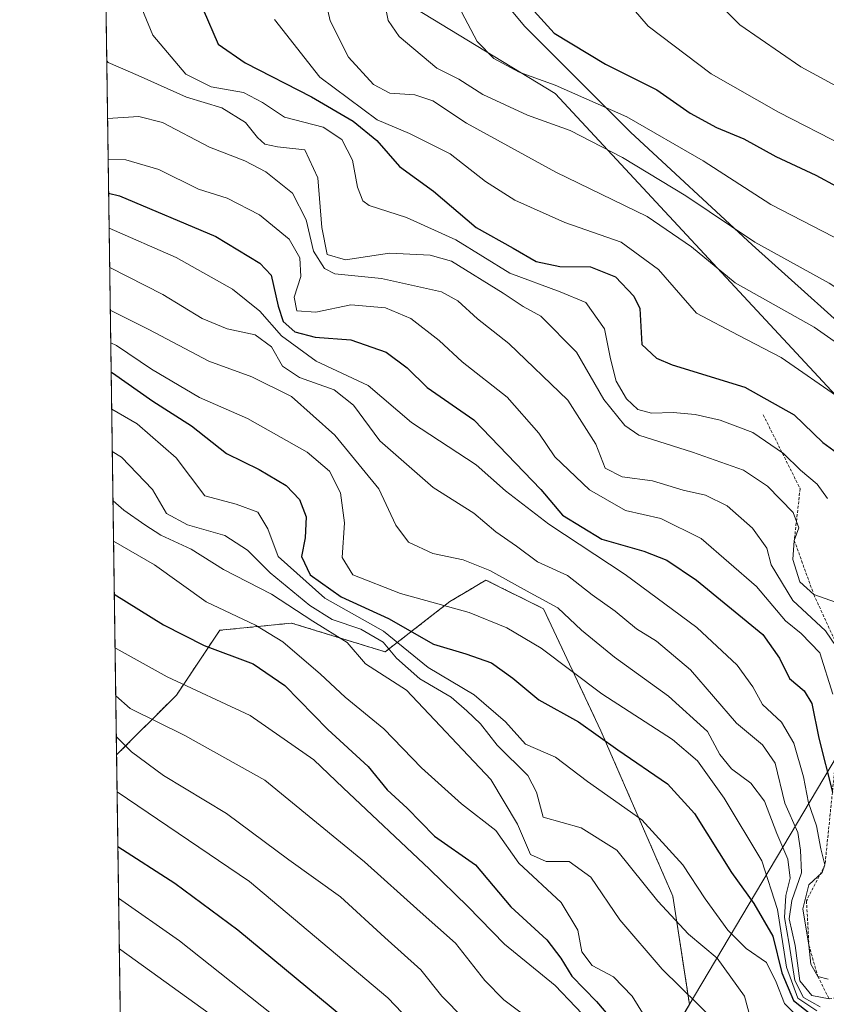
# Model space of a CAD drawing. Units: metres. Extents: x 596889 to 600322, y 4752249 to 4754612.
# Drawn here: x 596889 to 597030, y 4753323 to 4753495 of the extents above; entities that cross this region are included whole.
import ezdxf

# ---------------------------------------------------------------- set-up
doc = ezdxf.new("R2010")
doc.units = ezdxf.units.M
doc.header["$MEASUREMENT"] = 0
doc.linetypes.add('TRAZOS', pattern=[0.75, 0.5, -0.25])
for name, color, linetype, lineweight in [('Arbolado forestal', 92, 'TRAZOS', 0), ('Arbolado forestal CxS', 92, 'Continuous', 0), ('Comarca', 2, 'Continuous', 13), ('Comarca CxS', 133, 'Continuous', 0), ('Comunidad Autónoma CxS', 142, 'Continuous', 0), ('Curva de nivel maestra', 36, 'Continuous', 30), ('Curva de nivel normal', 36, 'Continuous', 0), ('Entidad de ámbito territorial', 19, 'Continuous', 0), ('Entidad de ámbito territorial CxS', 92, 'Continuous', 0), ('Escarpado lineal', 39, 'TRAZOS', 0), ('Municipio', 9, 'Continuous', 13), ('Municipio CxS', 142, 'Continuous', 0), ('Provincia CxS', 1, 'Continuous', 0), ('Roquedo', 95, 'Continuous', 0), ('Roquedo CxS', 135, 'Continuous', 0)]:
    doc.layers.add(name, color=color, linetype=linetype, lineweight=lineweight)

# ---------------------------------------------------------------- blocks, each defined once
blk = doc.blocks.new('*U154')
at = {"layer": 'Arbolado forestal CxS', "color": 92, "linetype": 'Continuous', "lineweight": 0}
blk.add_polyline3d([(596908.81, 4753155.2, 848.96), (596905.82, 4753366.79, 958), (596916.27, 4753377.24, 968.6), (596923.8, 4753388.53, 977.23), (596936.34, 4753389.79, 982.43), (596952.65, 4753384.77, 988.89), (596963.94, 4753393.55, 1005.06), (596967.29, 4753395.56, 1006.5), (596968.94, 4753396.55, 1007.35), (596970.21, 4753397.31, 1008.01), (596980.24, 4753392.3, 1008.27), (596990.28, 4753370.97, 1000.26), (597002.82, 4753342.12, 991.27), (597005.72, 4753323.24, 984.21)], dxfattribs=at)
blk = doc.blocks.new('*U181')
at = {"layer": 'Curva de nivel normal', "color": 36, "linetype": 'Continuous', "lineweight": 0}
blk.add_polyline3d([(596909.52, 4753498.77, 1045), (596912.16, 4753492.42, 1045), (596917.91, 4753485.61, 1045), (596922.32, 4753483.37, 1045), (596927.97, 4753482.4, 1045), (596931.28, 4753480.67, 1045), (596935.07, 4753478.06, 1045), (596941.84, 4753476.32, 1045), (596945.07, 4753474.18, 1045), (596946.93, 4753470.57, 1045), (596947.81, 4753465.84, 1045), (596948.73, 4753463.51, 1045), (596949.88, 4753462.67, 1045), (596956.35, 4753460.58, 1045), (596964.97, 4753456.67, 1045), (596974.38, 4753450.83, 1045), (596983.18, 4753447.59, 1045), (596987.65, 4753445.75, 1045), (596990.92, 4753441.17, 1045), (596991.95, 4753435.9, 1045), (596992.92, 4753432.02, 1045), (596994.74, 4753428.94, 1045), (596996.74, 4753427.08, 1045), (596999.11, 4753426.4, 1045), (597002.88, 4753426.54, 1045), (597006.69, 4753426.22, 1045), (597011.05, 4753425.22, 1045), (597016.74, 4753423.05, 1045), (597022.09, 4753419.39, 1045), (597025.05, 4753416.48, 1045), (597028, 4753414.02, 1045), (597029.8, 4753411.51, 1045)], dxfattribs=at)
blk = doc.blocks.new('*U195')
at = {"layer": 'Curva de nivel normal', "color": 36, "linetype": 'Continuous', "lineweight": 0}
for points in [[(596905.78, 4753369.93, 960), (596908.4, 4753367.31, 960), (596914, 4753363.2, 960), (596924.98, 4753356.55, 960), (596935.85, 4753348.5, 960), (596944.84, 4753342.02, 960), (596952.59, 4753334.9, 960), (596958.87, 4753329.27, 960), (596962.53, 4753324.7, 960), (596966.38, 4753320.78, 960)], [(596905.78, 4753369.93, 960)]]:
    blk.add_polyline3d(points, dxfattribs=at)
blk = doc.blocks.new('*U198')
at = {"layer": 'Curva de nivel normal', "color": 36, "linetype": 'Continuous', "lineweight": 0}
for points in [[(596906.3, 4753332.95, 940), (596906.56, 4753332.78, 940), (596921.93, 4753321.66, 940)], [(596906.3, 4753332.95, 940)]]:
    blk.add_polyline3d(points, dxfattribs=at)
blk = doc.blocks.new('*U205')
at = {"layer": 'Curva de nivel normal', "color": 36, "linetype": 'Continuous', "lineweight": 0}
for points in [[(596904.1086, 4753487.8992, 1040), (596904.34, 4753487.62, 1040), (596909.6, 4753485.37, 1040), (596918.02, 4753481.55, 1040), (596924.17, 4753479.72, 1040), (596928.3, 4753477.14, 1040), (596930.37, 4753474.52, 1040), (596931.67, 4753473.37, 1040), (596933.89, 4753472.92, 1040), (596938.67, 4753472.37, 1040), (596940.9, 4753467.48, 1040), (596941.63, 4753458.83, 1040), (596942.52, 4753454.13, 1040), (596945.74, 4753453.16, 1040), (596953.38, 4753454.33, 1040), (596960.51, 4753454.02, 1040), (596964.21, 4753452.97, 1040), (596973.24, 4753447.34, 1040), (596976.72, 4753445.02, 1040), (596979.79, 4753443.34, 1040), (596986.04, 4753437.08, 1040), (596990.78, 4753428.83, 1040), (596994.46, 4753424.28, 1040), (596996.86, 4753422.61, 1040), (597006.25, 4753419.62, 1040), (597015.11, 4753416.47, 1040), (597019.34, 4753413.7, 1040), (597023.78, 4753409.1, 1040), (597024.79, 4753406.44, 1040), (597024, 4753404.22, 1040), (597023.73, 4753400.9, 1040), (597024.97, 4753397, 1040), (597027.39, 4753394.76, 1040), (597031.16, 4753393.45, 1040)], [(596904.1086, 4753487.8992, 1040)]]:
    blk.add_polyline3d(points, dxfattribs=at)
blk = doc.blocks.new('*U207')
at = {"layer": 'Curva de nivel normal', "color": 36, "linetype": 'Continuous', "lineweight": 0}
for points in [[(596904.62, 4753451.86, 1015), (596913.85, 4753447.16, 1015), (596920.72, 4753442.95, 1015), (596925.1, 4753441.17, 1015), (596929.96, 4753440.08, 1015), (596932.8, 4753438.01, 1015), (596934.76, 4753434.6, 1015), (596937.73, 4753432.65, 1015), (596943.75, 4753430.52, 1015), (596947.15, 4753427.85, 1015), (596951.74, 4753421.6, 1015), (596961.04, 4753413.48, 1015), (596968.09, 4753408.97, 1015), (596971.96, 4753405.74, 1015), (596975.57, 4753403.24, 1015), (596979.24, 4753400.5, 1015), (596984.42, 4753398.08, 1015), (596988.74, 4753394.7, 1015), (596992.73, 4753391.87, 1015), (596996.48, 4753388.8, 1015), (596999.96, 4753386.66, 1015), (597005.91, 4753381.61, 1015), (597013.94, 4753372.32, 1015), (597018.45, 4753368.53, 1015), (597020.68, 4753365.34, 1015), (597022.37, 4753358.39, 1015), (597024.59, 4753353.26, 1015), (597025.1, 4753350.17, 1015), (597025.24, 4753346.18, 1015), (597023.55, 4753341.4, 1015), (597023.13, 4753338.16, 1015), (597024.17, 4753333.54, 1015), (597024.98, 4753327.34, 1015), (597027.08, 4753324.78, 1015), (597030.08, 4753324.19, 1015)], [(596904.62, 4753451.86, 1015)]]:
    blk.add_polyline3d(points, dxfattribs=at)
blk = doc.blocks.new('*U208')
at = {"layer": 'Curva de nivel normal', "color": 36, "linetype": 'Continuous', "lineweight": 0}
for points in [[(596904.72, 4753444.43, 1010), (596911.44, 4753441.03, 1010), (596921.89, 4753435.48, 1010), (596929.42, 4753432.79, 1010), (596936.3, 4753429.33, 1010), (596943.88, 4753422.58, 1010), (596951.52, 4753413.21, 1010), (596954.51, 4753406.88, 1010), (596956.7, 4753403.94, 1010), (596960.99, 4753401.93, 1010), (596966.28, 4753400.81, 1010), (596970.88, 4753398.99, 1010), (596977.95, 4753395.07, 1010), (596982.74, 4753392.47, 1010), (596986.88, 4753388.55, 1010), (596992.64, 4753383.84, 1010), (597002.07, 4753377.01, 1010), (597008.84, 4753370.86, 1010), (597011, 4753366.87, 1010), (597013.02, 4753364.36, 1010), (597016.39, 4753361.86, 1010), (597018.78, 4753358.69, 1010), (597020.95, 4753353.08, 1010), (597022.85, 4753348.6, 1010), (597023.27, 4753345.29, 1010), (597022.52, 4753342.24, 1010), (597022.26, 4753338.44, 1010), (597023.13, 4753333.77, 1010), (597024.08, 4753327.44, 1010), (597025.59, 4753324.43, 1010), (597028.51, 4753322.8, 1010)], [(596904.72, 4753444.43, 1010)]]:
    blk.add_polyline3d(points, dxfattribs=at)
blk = doc.blocks.new('*U212')
at = {"layer": 'Curva de nivel normal', "color": 36, "linetype": 'Continuous', "lineweight": 0}
for points in [[(596904.3506, 4753470.7724, 1030), (596907.43, 4753470.64, 1030), (596913.16, 4753468.96, 1030), (596920.07, 4753465.54, 1030), (596925.07, 4753463.92, 1030), (596930.74, 4753461.02, 1030), (596935.92, 4753456.78, 1030), (596937.75, 4753453.51, 1030), (596937.97, 4753450.29, 1030), (596936.8, 4753446.68, 1030), (596937.22, 4753444.28, 1030), (596940.55, 4753444.08, 1030), (596946.68, 4753445.36, 1030), (596952.69, 4753444.81, 1030), (596957.14, 4753442.92, 1030), (596962.07, 4753439.08, 1030), (596966.07, 4753435.36, 1030), (596973.94, 4753429.24, 1030), (596979.42, 4753422.91, 1030), (596982.22, 4753418.8, 1030), (596988.28, 4753413.03, 1030), (596994.54, 4753409.42, 1030), (597000.74, 4753408.03, 1030), (597007.74, 4753404.56, 1030), (597017.41, 4753396.16, 1030), (597022.44, 4753390.2, 1030), (597025.19, 4753387.97, 1030), (597028.43, 4753384.61, 1030), (597030.74, 4753377.38, 1030)], [(596904.3506, 4753470.7724, 1030)]]:
    blk.add_polyline3d(points, dxfattribs=at)
blk = doc.blocks.new('*U217')
at = {"layer": 'Curva de nivel normal', "color": 36, "linetype": 'Continuous', "lineweight": 0}
for points in [[(596906.17, 4753341.77, 945), (596916.78, 4753334.36, 945), (596938.15, 4753317.37, 945)], [(596906.17, 4753341.77, 945)]]:
    blk.add_polyline3d(points, dxfattribs=at)
blk = doc.blocks.new('*U218')
at = {"layer": 'Curva de nivel normal', "color": 36, "linetype": 'Continuous', "lineweight": 0}
for points in [[(596905.29, 4753404.07, 980), (596912.43, 4753399.98, 980), (596921.44, 4753393.48, 980), (596930.05, 4753389.42, 980), (596934.83, 4753386.53, 980), (596941.35, 4753380.87, 980), (596945.68, 4753376.85, 980), (596952.41, 4753371.36, 980), (596958.96, 4753364.56, 980), (596965.97, 4753358.26, 980), (596971.94, 4753353.62, 980), (596975.97, 4753347.91, 980), (596983.34, 4753341.04, 980), (596986.24, 4753336.22, 980), (596986.96, 4753332.44, 980), (596988.77, 4753330.04, 980), (596992.48, 4753328.03, 980), (596995.7, 4753324.69, 980), (596999.14, 4753319.18, 980)], [(596905.29, 4753404.07, 980)]]:
    blk.add_polyline3d(points, dxfattribs=at)
blk = doc.blocks.new('*U220')
at = {"layer": 'Curva de nivel normal', "color": 36, "linetype": 'Continuous', "lineweight": 0}
for points in [[(596905.56, 4753385.41, 970), (596905.73, 4753385.34, 970), (596914.65, 4753380.4, 970), (596929.09, 4753373.65, 970), (596940.19, 4753365.9, 970), (596945.35, 4753361.05, 970), (596960.36, 4753346.87, 970), (596967.06, 4753340.34, 970), (596973.45, 4753333.73, 970), (596982.3, 4753326.54, 970), (596989.37, 4753319.07, 970)], [(596905.56, 4753385.41, 970)]]:
    blk.add_polyline3d(points, dxfattribs=at)
blk = doc.blocks.new('*U230')
at = {"layer": 'Curva de nivel normal', "color": 36, "linetype": 'Continuous', "lineweight": 0}
for points in [[(596905.67, 4753377.1, 965), (596908.17, 4753374.88, 965), (596917.71, 4753370.19, 965), (596931.69, 4753362.39, 965), (596949.07, 4753348.13, 965), (596958.75, 4753339.38, 965), (596964.92, 4753333.96, 965), (596970.03, 4753327.4, 965), (596973.36, 4753324.06, 965), (596978.86, 4753319.89, 965)], [(596905.67, 4753377.1, 965)]]:
    blk.add_polyline3d(points, dxfattribs=at)
blk = doc.blocks.new('*U233')
at = {"layer": 'Curva de nivel normal', "color": 36, "linetype": 'Continuous', "lineweight": 0}
for points in [[(596905.19, 4753411.11, 985), (596907.08, 4753409.48, 985), (596910.74, 4753406.92, 985), (596913.54, 4753405.15, 985), (596918.83, 4753402.67, 985), (596924.45, 4753399.15, 985), (596932.81, 4753394.84, 985), (596940.06, 4753390.11, 985), (596946.02, 4753386.38, 985), (596949.2, 4753382.7, 985), (596956.38, 4753378.08, 985), (596971.1, 4753362.51, 985), (596975.73, 4753354.72, 985), (596977.98, 4753349.38, 985), (596980.7, 4753348.21, 985), (596984.74, 4753348.18, 985), (596988.5, 4753345.47, 985), (596993.58, 4753338, 985), (597000.94, 4753329.39, 985), (597013.67, 4753316.89, 985)], [(596905.19, 4753411.11, 985)]]:
    blk.add_polyline3d(points, dxfattribs=at)
blk = doc.blocks.new('*U244')
at = {"layer": 'Curva de nivel maestra', "color": 36, "linetype": 'Continuous', "lineweight": 30}
blk.add_polyline3d([(596904.43, 4753464.82, 1025), (596906.3, 4753464.35, 1025), (596923.15, 4753457.23, 1025), (596930.78, 4753452.6, 1025), (596932.78, 4753450.5, 1025), (596933.97, 4753445.1, 1025), (596934.87, 4753442.42, 1025), (596936.91, 4753440.63, 1025), (596940.43, 4753439.68, 1025), (596946.68, 4753439.2, 1025), (596952.81, 4753437.06, 1025), (596956.47, 4753434.35, 1025), (596960, 4753430.93, 1025), (596968.1, 4753425.28, 1025), (596979.77, 4753413.13, 1025), (596983.6, 4753408.64, 1025), (596990.46, 4753404.46, 1025), (596997.77, 4753402.33, 1025), (597001.75, 4753400.75, 1025), (597006.95, 4753397.26, 1025), (597018.5, 4753387.81, 1025), (597021.41, 4753383.68, 1025), (597023.15, 4753380.1, 1025), (597025.72, 4753377.99, 1025), (597027.04, 4753375.74, 1025), (597028.28, 4753369.71, 1025), (597030.64, 4753360.29, 1025)], dxfattribs=at)
blk = doc.blocks.new('*U260')
at = {"layer": 'Curva de nivel maestra', "color": 36, "linetype": 'Continuous', "lineweight": 30}
blk.add_polyline3d([(596906.05, 4753350.78, 950), (596915.97, 4753344.4, 950), (596926.93, 4753336.27, 950), (596945.29, 4753321.05, 950)], dxfattribs=at)
blk = doc.blocks.new('*U261')
at = {"layer": 'Curva de nivel maestra', "color": 36, "linetype": 'Continuous', "lineweight": 30}
blk.add_polyline3d([(596904.88, 4753433.57, 1000), (596905.08, 4753433.45, 1000), (596912.16, 4753428.53, 1000), (596918.86, 4753424.22, 1000), (596924.98, 4753419.4, 1000), (596930.66, 4753416.58, 1000), (596935.38, 4753413.8, 1000), (596937.72, 4753411.36, 1000), (596938.85, 4753408.31, 1000), (596938.71, 4753404.68, 1000), (596938.06, 4753401.42, 1000), (596939.55, 4753398.22, 1000), (596945, 4753394.36, 1000), (596953.24, 4753390.61, 1000), (596961.06, 4753386.09, 1000), (596966.71, 4753384.41, 1000), (596971.18, 4753382.86, 1000), (596974.94, 4753380.18, 1000), (596979.43, 4753376.38, 1000), (596986.34, 4753372.57, 1000), (596993.24, 4753367.66, 1000), (597001.86, 4753361.75, 1000), (597006.58, 4753356.54, 1000), (597013.02, 4753346.26, 1000), (597016.94, 4753340.88, 1000), (597020.23, 4753335.18, 1000), (597021.84, 4753328.74, 1000), (597023.86, 4753323.9, 1000), (597026.89, 4753321.56, 1000)], dxfattribs=at)

msp = doc.modelspace()

# ---------------------------------------------------------------- linework, layer by layer
at = {"layer": 'Arbolado forestal', "color": 92, "linetype": 'TRAZOS', "lineweight": 0}
for points in [[(596905.82, 4753366.8, 958), (596916.27, 4753377.24, 968.6), (596923.8, 4753388.53, 977.23), (596936.34, 4753389.79, 982.43), (596952.65, 4753384.77, 988.89), (596963.94, 4753393.55, 1005.06), (596967.29, 4753395.56, 1006.5), (596968.94, 4753396.55, 1007.35), (596970.21, 4753397.31, 1008.01), (596980.24, 4753392.3, 1008.27), (596990.28, 4753370.97, 1000.26), (597002.82, 4753342.12, 991.27), (597005.72, 4753323.24, 984.21), (597001.99, 4753316.96, 979.9), (596996.5, 4753307.54, 965.44), (596999.88, 4753277.13, 951.13), (597024.96, 4753262.07, 942.24), (597032.93, 4753261.44, 943.89), (597071.55, 4753270.25, 961), (597107.5, 4753265.87, 976.23), (597125.06, 4753247.05, 970.31), (597146.39, 4753215.69, 962.27)], [(596908.81, 4753155.2, 848.96), (596905.82, 4753366.8, 958)]]:
    msp.add_polyline3d(points, dxfattribs=at)
at = {"layer": 'Comarca', "color": 2, "linetype": 'Continuous', "lineweight": 13}
msp.add_polyline3d([(596902.48, 4753603.01, 1043.42), (596903.84, 4753601.06, 1044.09), (596932.89, 4753558.63, 1057.85), (596947.22, 4753533.15, 1064.29), (596964.85, 4753508.48, 1070.63), (596976.99, 4753493.91, 1073.7), (596995.42, 4753475.48, 1068.02), (597016.66, 4753455.82, 1064.35), (597038.92, 4753435.79, 1060.66), (597059.49, 4753418.41, 1063.82), (597061.37, 4753417, 1064.38)], dxfattribs=at)
msp.add_polyline3d([(596902.48, 4753603.01, 1043.42), (596903.84, 4753601.06, 1044.09), (596932.89, 4753558.63, 1057.85), (596947.22, 4753533.15, 1064.29), (596964.85, 4753508.48, 1070.63), (596976.99, 4753493.91, 1073.7), (596995.42, 4753475.48, 1068.02), (597016.66, 4753455.82, 1064.35), (597038.92, 4753435.79, 1060.66), (597059.49, 4753418.41, 1063.82), (597061.37, 4753417, 1064.38)], dxfattribs=at)
at = {"layer": 'Comarca CxS', "color": 133, "linetype": 'Continuous', "lineweight": 0}
for points in [[(597447.02, 4753150.44, 1004.5), (597428.86, 4753158.95, 1000.81), (597412.24, 4753166.6, 999.85), (597361.74, 4753189.66, 998.32), (597340.1, 4753201.94, 1001.38), (597321.94, 4753210.96, 1005.28), (597302.68, 4753225.44, 1014.35), (597279.68, 4753243.54, 1025.42), (597245.6, 4753273.45, 1041.46), (597202.83, 4753306.4, 1055.94), (597160.08, 4753338.35, 1053.68), (597109.56, 4753380.98, 1062.34), (597061.37, 4753417, 1064.38), (597059.49, 4753418.41, 1063.82), (597038.92, 4753435.79, 1060.66), (597016.66, 4753455.82, 1064.35), (596995.42, 4753475.48, 1068.02), (596976.99, 4753493.91, 1073.7), (596964.85, 4753508.48, 1070.63), (596947.22, 4753533.15, 1064.29), (596932.89, 4753558.63, 1057.85), (596903.84, 4753601.06, 1044.09), (596902.48, 4753603.01, 1043.42), (596893.38, 4754246.84, 783.19)], [(597447.02, 4753150.44, 1004.5), (597428.86, 4753158.95, 1000.81), (597412.24, 4753166.6, 999.85), (597361.74, 4753189.66, 998.32), (597340.1, 4753201.94, 1001.38), (597321.94, 4753210.96, 1005.28), (597302.68, 4753225.44, 1014.35), (597279.68, 4753243.54, 1025.42), (597245.6, 4753273.45, 1041.46), (597202.83, 4753306.4, 1055.94), (597160.08, 4753338.35, 1053.68), (597109.56, 4753380.98, 1062.34), (597061.37, 4753417, 1064.38), (597059.49, 4753418.41, 1063.82), (597038.92, 4753435.79, 1060.66), (597016.66, 4753455.82, 1064.35), (596995.42, 4753475.48, 1068.02), (596976.99, 4753493.91, 1073.7), (596964.85, 4753508.48, 1070.63), (596947.22, 4753533.15, 1064.29), (596932.89, 4753558.63, 1057.85), (596903.84, 4753601.06, 1044.09), (596902.48, 4753603.01, 1043.42), (596893.38, 4754246.84, 783.19)], [(596921.61, 4752249.34, 607.19), (596902.48, 4753603.01, 1043.42), (596903.84, 4753601.06, 1044.09), (596932.89, 4753558.63, 1057.85), (596947.22, 4753533.15, 1064.29), (596964.85, 4753508.48, 1070.63), (596976.99, 4753493.91, 1073.7), (596995.42, 4753475.48, 1068.02), (597016.66, 4753455.82, 1064.35), (597038.92, 4753435.79, 1060.66), (597059.49, 4753418.41, 1063.82), (597061.37, 4753417, 1064.38), (597109.56, 4753380.98, 1062.34), (597160.08, 4753338.35, 1053.68), (597202.83, 4753306.4, 1055.94), (597245.6, 4753273.45, 1041.46), (597279.68, 4753243.54, 1025.42), (597302.68, 4753225.44, 1014.35), (597321.94, 4753210.96, 1005.28), (597340.1, 4753201.94, 1001.38), (597361.74, 4753189.66, 998.32), (597412.24, 4753166.6, 999.85), (597428.86, 4753158.95, 1000.81), (597447.02, 4753150.44, 1004.5)], [(596921.61, 4752249.34, 607.19), (596902.48, 4753603.01, 1043.42), (596903.84, 4753601.06, 1044.09), (596932.89, 4753558.63, 1057.85), (596947.22, 4753533.15, 1064.29), (596964.85, 4753508.48, 1070.63), (596976.99, 4753493.91, 1073.7), (596995.42, 4753475.48, 1068.02), (597016.66, 4753455.82, 1064.35), (597038.92, 4753435.79, 1060.66), (597059.49, 4753418.41, 1063.82), (597061.37, 4753417, 1064.38), (597109.56, 4753380.98, 1062.34), (597160.08, 4753338.35, 1053.68), (597202.83, 4753306.4, 1055.94), (597245.6, 4753273.45, 1041.46), (597279.68, 4753243.54, 1025.42), (597302.68, 4753225.44, 1014.35), (597321.94, 4753210.96, 1005.28), (597340.1, 4753201.94, 1001.38), (597361.74, 4753189.66, 998.32), (597412.24, 4753166.6, 999.85), (597428.86, 4753158.95, 1000.81), (597447.02, 4753150.44, 1004.5)]]:
    msp.add_polyline3d(points, dxfattribs=at)
at = {"layer": 'Comunidad Autónoma CxS', "color": 142, "linetype": 'Continuous', "lineweight": 0}
msp.add_polyline3d([(600322.42, 4752298.21, 695.02), (596921.61, 4752249.34, 607.19), (596888.92, 4754562.78, 889.21), (600288.58, 4754611.66, 682.95), (600322.42, 4752298.21, 695.02)], close=True, dxfattribs=at)
msp.add_polyline3d([(600322.42, 4752298.21, 695.02), (596921.61, 4752249.34, 607.19), (596888.92, 4754562.78, 889.21), (600288.58, 4754611.66, 682.95), (600322.42, 4752298.21, 695.02)], close=True, dxfattribs=at)
at = {"layer": 'Curva de nivel maestra', "color": 36, "linetype": 'Continuous', "lineweight": 30}
for points in [[(596920.9, 4753496.9, 1050), (596923.54, 4753490.81, 1050), (596928.23, 4753487.54, 1050), (596939.81, 4753481.62, 1050), (596947.09, 4753477.38, 1050), (596951.17, 4753474.02, 1050), (596955.15, 4753469.5, 1050), (596961.07, 4753465.15, 1050), (596968.54, 4753458.84, 1050), (596974.96, 4753455.24, 1050), (596978.96, 4753452.89, 1050), (596983.1, 4753452.04, 1050), (596988.44, 4753451.96, 1050), (596992.82, 4753450.22, 1050), (596995.99, 4753446.87, 1050), (596997.05, 4753444.69, 1050), (596997.42, 4753438.43, 1050), (596999.98, 4753436.04, 1050), (597002.72, 4753434.87, 1050), (597015.37, 4753430.98, 1050), (597023.98, 4753426.14, 1050), (597028.95, 4753421.32, 1050), (597032.79, 4753418.49, 1050)], [(596978.62, 4753496.58, 1075), (596982.12, 4753492.73, 1075), (596991.09, 4753487.33, 1075), (597000.02, 4753482.84, 1075), (597005.81, 4753478.8, 1075), (597010.42, 4753476.26, 1075), (597015.17, 4753474.3, 1075), (597020.78, 4753471.23, 1075), (597027.74, 4753467.95, 1075), (597038.73, 4753462, 1075), (597050.18, 4753454.52, 1075), (597059.55, 4753447, 1075), (597068.29, 4753437.36, 1075), (597076.72, 4753424.51, 1075), (597082.03, 4753416.58, 1075), (597085.37, 4753411.06, 1075), (597090.41, 4753405.09, 1075), (597095.41, 4753402.9, 1075), (597103.38, 4753402.17, 1075), (597113.29, 4753401.99, 1075), (597120.04, 4753400.15, 1075), (597129.74, 4753395.74, 1075), (597136.38, 4753393.04, 1075)], [(596905.42, 4753394.86, 975), (596913.99, 4753389.51, 975), (596921.09, 4753385.87, 975), (596929.62, 4753382.66, 975), (596935.15, 4753378.9, 975), (596942.67, 4753371.21, 975), (596949.71, 4753364.78, 975), (596952.98, 4753360.68, 975), (596956.46, 4753357.5, 975), (596961.23, 4753352.6, 975), (596968.39, 4753347.59, 975), (596974.55, 4753340.25, 975), (596980.82, 4753334.52, 975), (596983.26, 4753331.3, 975), (596985.2, 4753328.15, 975), (596989.48, 4753323.75, 975), (596995.13, 4753317.11, 975)]]:
    msp.add_polyline3d(points, dxfattribs=at)
at = {"layer": 'Curva de nivel normal', "color": 36, "linetype": 'Continuous', "lineweight": 0}
for points in [[(596941.12, 4753503.44, 1060), (596943.06, 4753494.9, 1060), (596946.27, 4753488.56, 1060), (596950.62, 4753483.76, 1060), (596953.44, 4753482.3, 1060), (596957.83, 4753481.97, 1060), (596960.97, 4753480.93, 1060), (596966.84, 4753477.02, 1060), (596982.43, 4753468.46, 1060), (596998.36, 4753460.73, 1060), (597006.08, 4753455.44, 1060), (597013.69, 4753449.18, 1060), (597027.45, 4753441.42, 1060), (597037.74, 4753434.22, 1060)], [(596951.92, 4753501.41, 1065), (596953.16, 4753494.98, 1065), (596955.12, 4753492.16, 1065), (596961.68, 4753486.64, 1065), (596965.47, 4753484.74, 1065), (596969.68, 4753482.04, 1065), (596977.47, 4753478.45, 1065), (596984.89, 4753475.74, 1065), (596994.04, 4753471.03, 1065), (597005.06, 4753464.35, 1065), (597017.12, 4753456.29, 1065), (597030.1, 4753449.14, 1065), (597040.49, 4753442.36, 1065), (597048.16, 4753435.68, 1065), (597055.47, 4753426.58, 1065), (597069.42, 4753405.44, 1065), (597076.37, 4753393.78, 1065), (597079.12, 4753390.72, 1065), (597093.17, 4753387.48, 1065), (597108.31, 4753384.8, 1065), (597123.17, 4753380.03, 1065), (597143.45, 4753371.61, 1065)], [(596992.28, 4753501.26, 1080), (596998.52, 4753493.98, 1080), (597009.52, 4753485.67, 1080), (597021.24, 4753478.97, 1080), (597044.4, 4753467.08, 1080), (597056.13, 4753459.1, 1080), (597062.22, 4753454.72, 1080), (597069.38, 4753448.26, 1080), (597080.59, 4753434.37, 1080), (597090.19, 4753420.94, 1080), (597095.98, 4753415.17, 1080), (597103.21, 4753412.48, 1080), (597112.87, 4753410.47, 1080), (597122.1, 4753408.04, 1080), (597128.41, 4753405.61, 1080), (597132.86, 4753403.35, 1080), (597136.89, 4753402.83, 1080), (597138.54, 4753402.29, 1080)], [(597009.2, 4753499.56, 1085), (597014.51, 4753494.21, 1085), (597025.15, 4753486.85, 1085), (597037.46, 4753480.16, 1085), (597046.45, 4753474.49, 1085), (597056.12, 4753469.18, 1085), (597069.62, 4753460.33, 1085), (597077.86, 4753453.22, 1085), (597087.04, 4753441.37, 1085), (597094.42, 4753429.67, 1085), (597099.47, 4753423.18, 1085), (597103.67, 4753420.23, 1085), (597107.23, 4753419.08, 1085), (597122.36, 4753417.4, 1085)], [(596965.45, 4753497.44, 1070), (596968.68, 4753491.3, 1070), (596971.61, 4753488.35, 1070), (596975.99, 4753485.95, 1070), (596982.3, 4753483.66, 1070), (596994.8, 4753478.16, 1070), (597008.11, 4753470.48, 1070), (597019.9, 4753462.82, 1070), (597034.45, 4753455.36, 1070), (597047.8, 4753446.61, 1070), (597056.77, 4753438.43, 1070), (597064.6, 4753428.37, 1070), (597075.3, 4753411.81, 1070), (597083.26, 4753396.6, 1070), (597091.01, 4753395.01, 1070), (597108.82, 4753393.36, 1070), (597127.87, 4753388.84, 1070), (597140, 4753383.79, 1070)], [(596933.34, 4753495.14, 1055), (596941.26, 4753485.07, 1055), (596951.27, 4753477.64, 1055), (596956.9, 4753475.26, 1055), (596963.96, 4753471.66, 1055), (596970.16, 4753466.86, 1055), (596975.24, 4753463.61, 1055), (596984, 4753459.7, 1055), (596993.8, 4753456.27, 1055), (597000.32, 4753451.48, 1055), (597006.92, 4753443.89, 1055), (597014.22, 4753440.05, 1055), (597021.69, 4753436.16, 1055), (597032.11, 4753428.9, 1055)], [(596904.25, 4753477.87, 1035), (596909.68, 4753478.22, 1035), (596913.83, 4753477.14, 1035), (596922.01, 4753472.84, 1035), (596928.17, 4753470.47, 1035), (596931.85, 4753468.54, 1035), (596936.5, 4753464.8, 1035), (596938.9, 4753460.17, 1035), (596940.14, 4753454.68, 1035), (596942.1, 4753451.66, 1035), (596943.89, 4753450.72, 1035), (596952.01, 4753449.92, 1035), (596962.47, 4753447.63, 1035), (596965.34, 4753446.03, 1035), (596968.78, 4753442.9, 1035), (596974.19, 4753438.6, 1035), (596984.51, 4753428.69, 1035), (596989.38, 4753421, 1035), (596991.04, 4753416.85, 1035), (596993.96, 4753415.32, 1035), (596999.26, 4753414.62, 1035), (597004.63, 4753412.96, 1035), (597008.54, 4753412.1, 1035), (597012.27, 4753410.25, 1035), (597016.7, 4753406.37, 1035), (597019.19, 4753402.89, 1035), (597019.96, 4753399.96, 1035), (597023.72, 4753393.76, 1035), (597029.43, 4753388.45, 1035), (597036, 4753378.76, 1035)], [(596904.52, 4753458.72, 1020), (596916.23, 4753453.6, 1020), (596926.02, 4753448.06, 1020), (596930.81, 4753444.21, 1020), (596934.58, 4753439.95, 1020), (596940.6, 4753435.52, 1020), (596949.68, 4753431.26, 1020), (596957.23, 4753424.82, 1020), (596968.54, 4753417.39, 1020), (596973.61, 4753412.9, 1020), (596981.21, 4753407.05, 1020), (596994.48, 4753398.28, 1020), (597006.99, 4753389.01, 1020), (597014.01, 4753382.46, 1020), (597016.75, 4753378.69, 1020), (597018.44, 4753375.56, 1020), (597021.75, 4753372.48, 1020), (597023.91, 4753368.85, 1020), (597025.58, 4753362.96, 1020), (597026.48, 4753358.44, 1020), (597027.85, 4753354.4, 1020), (597028.6, 4753350.41, 1020), (597029.35, 4753347.62, 1020), (597028.83, 4753346.25, 1020), (597026.55, 4753344.14, 1020), (597025.5, 4753339.95, 1020), (597026.55, 4753333.58, 1020), (597026.87, 4753330.24, 1020), (597028.1, 4753328.13, 1020), (597029.89, 4753327.67, 1020)], [(596904.8, 4753438.68, 1005), (596905.78, 4753438.21, 1005), (596911.9, 4753434.09, 1005), (596920.29, 4753429.16, 1005), (596928.62, 4753425.49, 1005), (596939.04, 4753419.62, 1005), (596942.96, 4753416.32, 1005), (596944.84, 4753412.54, 1005), (596945.58, 4753407.28, 1005), (596945.13, 4753401.25, 1005), (596947.03, 4753398.22, 1005), (596955.34, 4753394.95, 1005), (596967.29, 4753391.63, 1005), (596973.84, 4753388.99, 1005), (596979.85, 4753385.43, 1005), (596990.43, 4753377.45, 1005), (597002.74, 4753369.46, 1005), (597007.14, 4753365.74, 1005), (597011.79, 4753359.21, 1005), (597018.32, 4753348.29, 1005), (597021.06, 4753339.78, 1005), (597022.62, 4753329.75, 1005), (597024.64, 4753324.36, 1005), (597027.9, 4753322.13, 1005)], [(596904.97, 4753427.12, 995), (596909.4, 4753424.54, 995), (596916.18, 4753418.64, 995), (596921.19, 4753412, 995), (596926.68, 4753410.55, 995), (596930.43, 4753409.15, 995), (596932.2, 4753406.22, 995), (596934.02, 4753401.43, 995), (596942.13, 4753394.16, 995), (596952.35, 4753388.38, 995), (596960.15, 4753382.02, 995), (596968.15, 4753377.29, 995), (596973.65, 4753372.56, 995), (596977.12, 4753368.65, 995), (596982.36, 4753366.37, 995), (596987.96, 4753362.14, 995), (596997.39, 4753355.44, 995), (597004.58, 4753347.62, 995), (597008.44, 4753341.66, 995), (597012.4, 4753336.2, 995), (597015.6, 4753332.99, 995), (597019.14, 4753330.56, 995), (597020.81, 4753327.12, 995), (597022.31, 4753323.42, 995), (597024.78, 4753320.89, 995)], [(596905.07, 4753419.73, 990), (596906.66, 4753418.76, 990), (596912.08, 4753413.13, 990), (596914.5, 4753408.93, 990), (596918.16, 4753406.95, 990), (596924.7, 4753405.1, 990), (596928.66, 4753402.49, 990), (596932.57, 4753398.54, 990), (596939.53, 4753392.85, 990), (596943.41, 4753390.43, 990), (596948.41, 4753388.75, 990), (596952.32, 4753386.47, 990), (596954.64, 4753383.68, 990), (596958.72, 4753380.09, 990), (596964.18, 4753376.87, 990), (596966.89, 4753374.45, 990), (596969.25, 4753372.19, 990), (596972.19, 4753368.46, 990), (596977.53, 4753363.2, 990), (596979.03, 4753360.27, 990), (596980.22, 4753355.92, 990), (596986.82, 4753354.08, 990), (596993.07, 4753350.18, 990), (597000.2, 4753341.29, 990), (597005.52, 4753335.53, 990), (597010.52, 4753331.29, 990), (597015.33, 4753324.7, 990), (597016.88, 4753318.87, 990)], [(596905.91, 4753360.35, 955), (596928.98, 4753344.68, 955), (596953.1, 4753324.38, 955), (596959.31, 4753317.89, 955)]]:
    msp.add_polyline3d(points, dxfattribs=at)
at = {"layer": 'Entidad de ámbito territorial', "color": 19, "linetype": 'Continuous', "lineweight": 0}
msp.add_polyline3d([(596902.48, 4753603.01, 1043.42), (596903.84, 4753601.06, 1044.09), (596932.89, 4753558.63, 1057.85), (596947.22, 4753533.15, 1064.29), (596964.85, 4753508.48, 1070.63), (596976.99, 4753493.91, 1073.7), (596995.42, 4753475.48, 1068.02), (597016.66, 4753455.82, 1064.35), (597038.92, 4753435.79, 1060.66), (597059.49, 4753418.41, 1063.82), (597061.37, 4753417, 1064.38)], dxfattribs=at)
at = {"layer": 'Entidad de ámbito territorial CxS', "color": 92, "linetype": 'Continuous', "lineweight": 0}
msp.add_polyline3d([(597447.02, 4753150.44, 1004.5), (597428.86, 4753158.95, 1000.81), (597412.24, 4753166.6, 999.85), (597361.74, 4753189.66, 998.32), (597340.1, 4753201.94, 1001.38), (597321.94, 4753210.96, 1005.28), (597302.68, 4753225.44, 1014.35), (597279.68, 4753243.54, 1025.42), (597245.6, 4753273.45, 1041.46), (597202.83, 4753306.4, 1055.94), (597160.08, 4753338.35, 1053.68), (597109.56, 4753380.98, 1062.34), (597061.37, 4753417, 1064.38), (597059.49, 4753418.41, 1063.82), (597038.92, 4753435.79, 1060.66), (597016.66, 4753455.82, 1064.35), (596995.42, 4753475.48, 1068.02), (596976.99, 4753493.91, 1073.7), (596964.85, 4753508.48, 1070.63), (596947.22, 4753533.15, 1064.29), (596932.89, 4753558.63, 1057.85), (596903.84, 4753601.06, 1044.09), (596902.48, 4753603.01, 1043.42), (596893.38, 4754246.84, 783.19)], dxfattribs=at)
msp.add_polyline3d([(597447.02, 4753150.44, 1004.5), (597428.86, 4753158.95, 1000.81), (597412.24, 4753166.6, 999.85), (597361.74, 4753189.66, 998.32), (597340.1, 4753201.94, 1001.38), (597321.94, 4753210.96, 1005.28), (597302.68, 4753225.44, 1014.35), (597279.68, 4753243.54, 1025.42), (597245.6, 4753273.45, 1041.46), (597202.83, 4753306.4, 1055.94), (597160.08, 4753338.35, 1053.68), (597109.56, 4753380.98, 1062.34), (597061.37, 4753417, 1064.38), (597059.49, 4753418.41, 1063.82), (597038.92, 4753435.79, 1060.66), (597016.66, 4753455.82, 1064.35), (596995.42, 4753475.48, 1068.02), (596976.99, 4753493.91, 1073.7), (596964.85, 4753508.48, 1070.63), (596947.22, 4753533.15, 1064.29), (596932.89, 4753558.63, 1057.85), (596903.84, 4753601.06, 1044.09), (596902.48, 4753603.01, 1043.42), (596893.38, 4754246.84, 783.19)], dxfattribs=at)
at = {"layer": 'Escarpado lineal', "color": 39, "linetype": 'TRAZOS', "lineweight": 0}
msp.add_polyline3d([(597018.59, 4753426.12, 1046.39), (597025.01, 4753413.25, 1046.39), (597024, 4753404.22, 1046.39), (597027.39, 4753394.76, 1046.39), (597032.1, 4753384.51, 1046.39), (597031.32, 4753366.94, 1046.39), (597030.64, 4753360.29, 1046.39), (597029.35, 4753347.62, 1046.39), (597026.12, 4753341.32, 1046.39), (597026.55, 4753333.58, 1046.39), (597028.1, 4753328.13, 1046.39), (597030.08, 4753324.19, 1046.39), (597036.8, 4753325.76, 1046.39)], dxfattribs=at)
at = {"layer": 'Municipio', "color": 9, "linetype": 'Continuous', "lineweight": 13}
for points in [[(596902.48, 4753603.01, 1043.42), (596903.84, 4753601.06, 1044.09), (596932.89, 4753558.63, 1057.85), (596947.22, 4753533.15, 1064.29), (596964.85, 4753508.48, 1070.63), (596976.99, 4753493.91, 1073.7), (596995.42, 4753475.48, 1068.02), (597016.66, 4753455.82, 1064.35), (597038.92, 4753435.79, 1060.66), (597059.49, 4753418.41, 1063.82), (597061.37, 4753417, 1064.38)], [(596902.48, 4753603.01, 1043.42), (596903.84, 4753601.06, 1044.09), (596932.89, 4753558.63, 1057.85), (596947.22, 4753533.15, 1064.29), (596964.85, 4753508.48, 1070.63), (596976.99, 4753493.91, 1073.7), (596995.42, 4753475.48, 1068.02), (597016.66, 4753455.82, 1064.35), (597038.92, 4753435.79, 1060.66), (597059.49, 4753418.41, 1063.82), (597061.37, 4753417, 1064.38)], [(596908.83, 4753153.59, 847.82), (596911.65, 4753158.44, 851.96), (596931.18, 4753192.04, 878.92), (596936.43, 4753201.07, 885.17), (596939.16, 4753205.76, 887.35), (596964.23, 4753252.28, 922.12), (596996.58, 4753307.68, 965.65), (597002.02, 4753316.99, 979.93), (597037.43, 4753376.65, 1034.48), (597039.2, 4753379.65, 1037.1), (597061.37, 4753417, 1064.38)], [(596908.83, 4753153.59, 847.82), (596911.65, 4753158.44, 851.96), (596931.18, 4753192.04, 878.92), (596936.43, 4753201.07, 885.17), (596939.16, 4753205.76, 887.35), (596964.23, 4753252.28, 922.12), (596996.58, 4753307.68, 965.65), (597002.02, 4753316.99, 979.93), (597037.43, 4753376.65, 1034.48), (597039.2, 4753379.65, 1037.1), (597061.37, 4753417, 1064.38)]]:
    msp.add_polyline3d(points, dxfattribs=at)
at = {"layer": 'Municipio CxS', "color": 142, "linetype": 'Continuous', "lineweight": 0}
for points in [[(597447.02, 4753150.44, 1004.5), (597428.86, 4753158.95, 1000.81), (597412.24, 4753166.6, 999.85), (597361.74, 4753189.66, 998.32), (597340.1, 4753201.94, 1001.38), (597321.94, 4753210.96, 1005.28), (597302.68, 4753225.44, 1014.35), (597279.68, 4753243.54, 1025.42), (597245.6, 4753273.45, 1041.46), (597202.83, 4753306.4, 1055.94), (597160.08, 4753338.35, 1053.68), (597109.56, 4753380.98, 1062.34), (597061.37, 4753417, 1064.38), (597059.49, 4753418.41, 1063.82), (597038.92, 4753435.79, 1060.66), (597016.66, 4753455.82, 1064.35), (596995.42, 4753475.48, 1068.02), (596976.99, 4753493.91, 1073.7), (596964.85, 4753508.48, 1070.63), (596947.22, 4753533.15, 1064.29), (596932.89, 4753558.63, 1057.85), (596903.84, 4753601.06, 1044.09), (596902.48, 4753603.01, 1043.42), (596893.38, 4754246.84, 783.19)], [(597447.02, 4753150.44, 1004.5), (597428.86, 4753158.95, 1000.81), (597412.24, 4753166.6, 999.85), (597361.74, 4753189.66, 998.32), (597340.1, 4753201.94, 1001.38), (597321.94, 4753210.96, 1005.28), (597302.68, 4753225.44, 1014.35), (597279.68, 4753243.54, 1025.42), (597245.6, 4753273.45, 1041.46), (597202.83, 4753306.4, 1055.94), (597160.08, 4753338.35, 1053.68), (597109.56, 4753380.98, 1062.34), (597061.37, 4753417, 1064.38), (597059.49, 4753418.41, 1063.82), (597038.92, 4753435.79, 1060.66), (597016.66, 4753455.82, 1064.35), (596995.42, 4753475.48, 1068.02), (596976.99, 4753493.91, 1073.7), (596964.85, 4753508.48, 1070.63), (596947.22, 4753533.15, 1064.29), (596932.89, 4753558.63, 1057.85), (596903.84, 4753601.06, 1044.09), (596902.48, 4753603.01, 1043.42), (596893.38, 4754246.84, 783.19)], [(596921.61, 4752249.34, 607.19), (596908.83, 4753153.59, 847.82), (596911.65, 4753158.44, 851.96), (596931.18, 4753192.04, 878.92), (596936.43, 4753201.07, 885.17), (596939.16, 4753205.76, 887.35), (596964.23, 4753252.28, 922.12), (596996.58, 4753307.68, 965.65), (597002.02, 4753316.99, 979.93), (597037.43, 4753376.65, 1034.48), (597039.2, 4753379.65, 1037.1), (597061.37, 4753417, 1064.38), (597109.56, 4753380.98, 1062.34), (597160.08, 4753338.35, 1053.68), (597202.83, 4753306.4, 1055.94), (597245.6, 4753273.45, 1041.46), (597279.68, 4753243.54, 1025.42), (597302.68, 4753225.44, 1014.35), (597321.94, 4753210.96, 1005.28), (597340.1, 4753201.94, 1001.38), (597361.74, 4753189.66, 998.32), (597412.24, 4753166.6, 999.85), (597428.86, 4753158.95, 1000.81), (597447.02, 4753150.44, 1004.5)], [(596921.61, 4752249.34, 607.19), (596908.83, 4753153.59, 847.82), (596911.65, 4753158.44, 851.96), (596931.18, 4753192.04, 878.92), (596936.43, 4753201.07, 885.17), (596939.16, 4753205.76, 887.35), (596964.23, 4753252.28, 922.12), (596996.58, 4753307.68, 965.65), (597002.02, 4753316.99, 979.93), (597037.43, 4753376.65, 1034.48), (597039.2, 4753379.65, 1037.1), (597061.37, 4753417, 1064.38), (597109.56, 4753380.98, 1062.34), (597160.08, 4753338.35, 1053.68), (597202.83, 4753306.4, 1055.94), (597245.6, 4753273.45, 1041.46), (597279.68, 4753243.54, 1025.42), (597302.68, 4753225.44, 1014.35), (597321.94, 4753210.96, 1005.28), (597340.1, 4753201.94, 1001.38), (597361.74, 4753189.66, 998.32), (597412.24, 4753166.6, 999.85), (597428.86, 4753158.95, 1000.81), (597447.02, 4753150.44, 1004.5)]]:
    msp.add_polyline3d(points, dxfattribs=at)
msp.add_polyline3d([(596908.83, 4753153.59, 847.82), (596902.48, 4753603.01, 1043.42), (596903.84, 4753601.06, 1044.09), (596932.89, 4753558.63, 1057.85), (596947.22, 4753533.15, 1064.29), (596964.85, 4753508.48, 1070.63), (596976.99, 4753493.91, 1073.7), (596995.42, 4753475.48, 1068.02), (597016.66, 4753455.82, 1064.35), (597038.92, 4753435.79, 1060.66), (597059.49, 4753418.41, 1063.82), (597061.37, 4753417, 1064.38), (597039.2, 4753379.65, 1037.1), (597037.43, 4753376.65, 1034.48), (597002.02, 4753316.99, 979.93), (596996.58, 4753307.68, 965.65), (596964.23, 4753252.28, 922.12), (596939.16, 4753205.76, 887.35), (596936.43, 4753201.07, 885.17), (596931.18, 4753192.04, 878.92), (596911.65, 4753158.44, 851.96), (596908.83, 4753153.59, 847.82)], close=True, dxfattribs=at)
msp.add_polyline3d([(596908.83, 4753153.59, 847.82), (596902.48, 4753603.01, 1043.42), (596903.84, 4753601.06, 1044.09), (596932.89, 4753558.63, 1057.85), (596947.22, 4753533.15, 1064.29), (596964.85, 4753508.48, 1070.63), (596976.99, 4753493.91, 1073.7), (596995.42, 4753475.48, 1068.02), (597016.66, 4753455.82, 1064.35), (597038.92, 4753435.79, 1060.66), (597059.49, 4753418.41, 1063.82), (597061.37, 4753417, 1064.38), (597039.2, 4753379.65, 1037.1), (597037.43, 4753376.65, 1034.48), (597002.02, 4753316.99, 979.93), (596996.58, 4753307.68, 965.65), (596964.23, 4753252.28, 922.12), (596939.16, 4753205.76, 887.35), (596936.43, 4753201.07, 885.17), (596931.18, 4753192.04, 878.92), (596911.65, 4753158.44, 851.96), (596908.83, 4753153.59, 847.82)], close=True, dxfattribs=at)
at = {"layer": 'Provincia CxS', "color": 1, "linetype": 'Continuous', "lineweight": 0}
msp.add_polyline3d([(600322.42, 4752298.21, 695.02), (596921.61, 4752249.34, 607.19), (596908.83, 4753153.59, 847.82), (596902.48, 4753603.01, 1043.42), (596893.38, 4754246.84, 783.19), (596890.17, 4754473.98, 869.66), (596888.92, 4754562.78, 889.21), (598011, 4754578.91, 645.03), (599610.19, 4754601.91, 687.26), (600288.58, 4754611.66, 682.95), (600316.42, 4752708.35, 769.12), (600322.42, 4752298.21, 695.02)], close=True, dxfattribs=at)
msp.add_polyline3d([(600322.42, 4752298.21, 695.02), (596921.61, 4752249.34, 607.19), (596908.83, 4753153.59, 847.82), (596902.48, 4753603.01, 1043.42), (596893.38, 4754246.84, 783.19), (596890.17, 4754473.98, 869.66), (596888.92, 4754562.78, 889.21), (598011, 4754578.91, 645.03), (599610.19, 4754601.91, 687.26), (600288.58, 4754611.66, 682.95), (600316.42, 4752708.35, 769.12), (600322.42, 4752298.21, 695.02)], close=True, dxfattribs=at)
at = {"layer": 'Roquedo', "color": 95, "linetype": 'Continuous', "lineweight": 0}
for points in [[(597324.53, 4753135.4, 967.15), (597320.28, 4753163.63, 985.01), (597253.98, 4753207.29, 1001.21), (597155.33, 4753276.83, 1020.61), (597098.73, 4753336.66, 1033.5), (597066.39, 4753391.65, 1058.42), (596982.29, 4753482.21, 1068.63), (596907.49, 4753527.77, 1044.38)], [(597324.53, 4753135.4, 967.15), (597320.28, 4753163.63, 985.01), (597253.98, 4753207.29, 1001.21), (597155.33, 4753276.83, 1020.61), (597098.73, 4753336.66, 1033.5), (597066.39, 4753391.65, 1058.42), (596982.29, 4753482.21, 1068.63), (596907.49, 4753527.77, 1044.38)], [(596905.82, 4753366.8, 958), (596903.71, 4753516.41, 1042.12)], [(596905.82, 4753366.8, 958), (596916.27, 4753377.24, 968.6), (596923.8, 4753388.53, 977.23), (596936.34, 4753389.79, 982.43), (596952.65, 4753384.77, 988.89), (596963.94, 4753393.55, 1005.06), (596967.29, 4753395.56, 1006.5), (596968.94, 4753396.55, 1007.35), (596970.21, 4753397.31, 1008.01), (596980.24, 4753392.3, 1008.27), (596990.28, 4753370.97, 1000.26), (597002.82, 4753342.12, 991.27), (597005.72, 4753323.24, 984.21), (597001.99, 4753316.96, 979.9), (596996.5, 4753307.54, 965.44), (596999.88, 4753277.13, 951.13), (597024.96, 4753262.07, 942.24), (597032.93, 4753261.44, 943.89), (597071.55, 4753270.25, 961), (597107.5, 4753265.87, 976.23), (597125.06, 4753247.05, 970.31), (597146.39, 4753215.69, 962.27)]]:
    msp.add_polyline3d(points, dxfattribs=at)
at = {"layer": 'Roquedo CxS', "color": 135, "linetype": 'Continuous', "lineweight": 0}
for points in [[(597324.53, 4753135.4, 967.15), (597320.28, 4753163.63, 985.01), (597253.98, 4753207.29, 1001.21), (597155.33, 4753276.83, 1020.61), (597098.73, 4753336.66, 1033.5), (597066.39, 4753391.65, 1058.42), (596982.29, 4753482.21, 1068.63), (596907.49, 4753527.76, 1044.38)], [(596907.49, 4753527.76, 1044.38), (596982.29, 4753482.21, 1068.63), (597066.39, 4753391.65, 1058.42), (597098.73, 4753336.66, 1033.5), (597155.33, 4753276.83, 1020.61), (597253.98, 4753207.29, 1001.21), (597320.28, 4753163.63, 985.01), (597324.53, 4753135.4, 967.15)], [(597146.39, 4753215.69, 962.27), (597125.06, 4753247.05, 970.31), (597107.5, 4753265.87, 976.22), (597071.55, 4753270.25, 961), (597032.93, 4753261.44, 943.89), (597024.97, 4753262.07, 942.25), (596999.88, 4753277.13, 951.13), (596996.5, 4753307.54, 965.44), (597001.99, 4753316.96, 979.9), (597005.72, 4753323.24, 984.21), (597002.82, 4753342.12, 991.27), (596990.28, 4753370.97, 1000.26), (596980.24, 4753392.3, 1008.27), (596970.21, 4753397.31, 1008.01), (596968.94, 4753396.55, 1007.35), (596967.29, 4753395.56, 1006.5), (596963.94, 4753393.55, 1005.06), (596952.65, 4753384.77, 988.89), (596936.34, 4753389.79, 982.43), (596923.8, 4753388.53, 977.23), (596916.27, 4753377.24, 968.6), (596905.82, 4753366.79, 958), (596903.71, 4753516.41, 1042.12)]]:
    msp.add_polyline3d(points, dxfattribs=at)

# ---------------------------------------------------------------- block references
at = {"layer": 'Arbolado forestal CxS', "color": 92, "linetype": 'Continuous', "lineweight": 0}
msp.add_blockref('*U154', (0, 0), dxfattribs=at)
at = {"layer": 'Curva de nivel maestra', "color": 36, "linetype": 'Continuous', "lineweight": 30}
for name in ['*U260', '*U261', '*U244']:
    msp.add_blockref(name, (0, 0), dxfattribs=at)
at = {"layer": 'Curva de nivel normal', "color": 36, "linetype": 'Continuous', "lineweight": 0}
for name in ['*U198', '*U217', '*U195', '*U230', '*U220', '*U218', '*U233', '*U208', '*U207', '*U212', '*U205', '*U181']:
    msp.add_blockref(name, (0, 0), dxfattribs=at)

doc.saveas('drawing.dxf')
